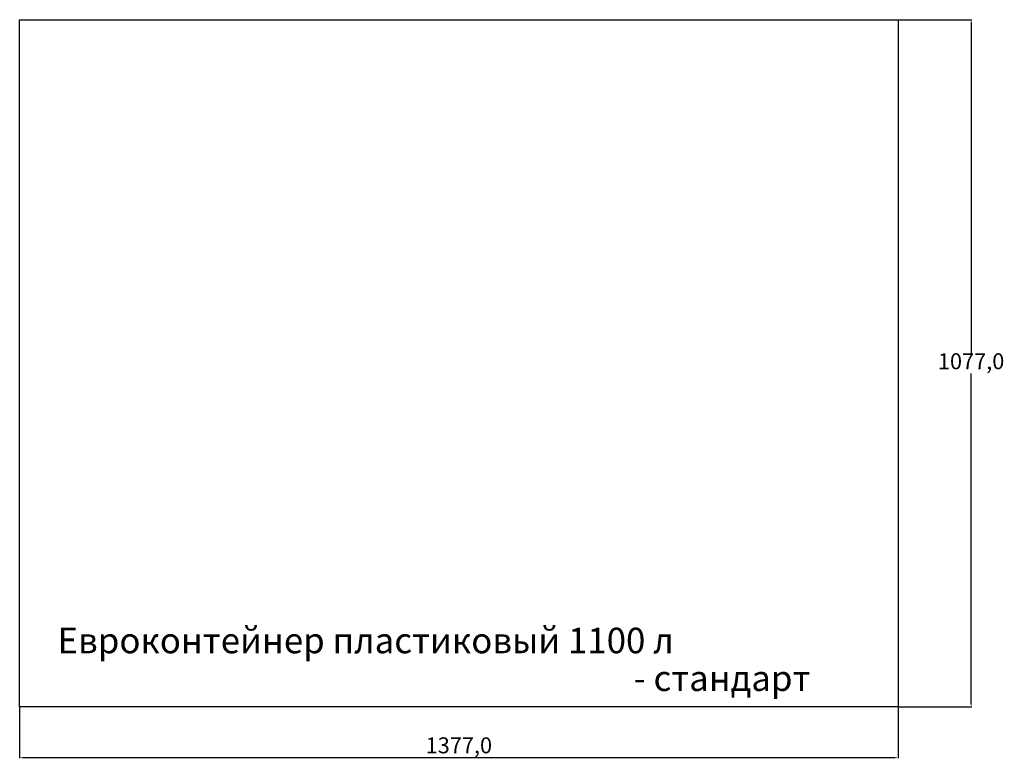
# Model space of a CAD drawing. Extents: x 34773 to 36317, y -3503 to -2346.
import ezdxf

# ---------------------------------------------------------------- set-up
doc = ezdxf.new("R2010")
doc.units = 0
doc.header["$PDSIZE"] = -1
doc.layers.get('0').update_dxf_attribs({"linetype": 'CONTINUOUS'})
doc.layers.get('DEFPOINTS').update_dxf_attribs({"linetype": 'CONTINUOUS'})
doc.dimstyles.new('ISO-25', dxfattribs={"dimtxt": 2.5, "dimasz": 2.5, "dimexe": 1.25, "dimexo": 0.625, "dimtad": 1, "dimtxsty": 'STANDARD', "dimcen": 2.5, "dimazin": 3, "dimtfac": 1, "dimtmove": 0, "dimatfit": 3})

# ---------------------------------------------------------------- blocks, each defined once
blk = doc.blocks.new('ЕВРОКОНТЕЙНЕР_ПЛАСТИКОВЫЙ_')
for p, q in [((34773.1, -2345.6), (36150.1, -2345.6)), ((34773.1, -3422.6), (34773.1, -2345.6)), ((36150.1, -2345.6), (36150.1, -3422.6)), ((36150.1, -3422.6), (34773.1, -3422.6))]:
    blk.add_line(p, q)
blk.add_text('Евроконтейнер пластиковый 1100 л', height=40).set_placement((34832.5, -3338.5))
at = {"insert": (35735.6, -3357.6), "char_height": 40, "width": 1750, "attachment_point": 1}
blk.add_mtext('- стандарт', dxfattribs=at)
blk = doc.blocks.new('*D4')
at = {"color": 0}
for p, q in [((34773.1, -3422.6), (34773.1, -3503.1)), ((36150.1, -3422.6), (36150.1, -3503.1)), ((34777.6, -3502.1), (36145.6, -3502.1))]:
    blk.add_line(p, q, dxfattribs=at)
for points in [[(34777.6, -3501.4), (34777.6, -3502.9), (34773.1, -3502.1)], [(36145.6, -3501.4), (36145.6, -3502.9), (36150.1, -3502.1)]]:
    blk.add_solid(points, dxfattribs=at)
at = {"layer": 'DEFPOINTS', "color": 0}
for p in [(34773.1, -3422.6), (36150.1, -3422.6), (36150.1, -3502.1)]:
    blk.add_point(p, dxfattribs=at)
at = {"color": 0, "insert": (35461.6, -3486), "char_height": 25, "attachment_point": 5}
blk.add_mtext('1377,0', dxfattribs=at)
blk = doc.blocks.new('*D5')
at = {"color": 0}
for p, q in [((36150.1, -2345.6), (36265.6, -2345.6)), ((36264.6, -2350.1), (36264.6, -2868)), ((36264.6, -3418.1), (36264.6, -2900.2)), ((36150.1, -3422.6), (36265.6, -3422.6))]:
    blk.add_line(p, q, dxfattribs=at)
for points in [[(36263.9, -2350.1), (36265.4, -2350.1), (36264.6, -2345.6)], [(36263.9, -3418.1), (36265.4, -3418.1), (36264.6, -3422.6)]]:
    blk.add_solid(points, dxfattribs=at)
at = {"layer": 'DEFPOINTS', "color": 0}
for p in [(36150.1, -2345.6), (36264.6, -2345.6), (36150.1, -3422.6)]:
    blk.add_point(p, dxfattribs=at)
at = {"color": 0, "insert": (36264.6, -2884.1), "char_height": 25, "attachment_point": 5}
blk.add_mtext('1077,0', dxfattribs=at)

msp = doc.modelspace()

# ---------------------------------------------------------------- block references
msp.add_blockref('ЕВРОКОНТЕЙНЕР_ПЛАСТИКОВЫЙ_', (0, 0))

# ---------------------------------------------------------------- dimensions: what is measured, and where the dimension line sits
dim = msp.add_linear_dim(base=(36264.6, -2345.62), p1=(36150.14, -3422.62), p2=(36150.14, -2345.62), angle=90, dimstyle='ISO-25', override={"dimtxt": 25, "dimasz": 4.5, "dimexe": 1, "dimexo": 0, "dimgap": 1.524, "dimtih": 1, "dimtoh": 1, "dimdec": 1, "dimzin": 1, "dimadec": 2, "dimtdec": 1, "dimtzin": 1})
dim.commit()
dim.dimension.update_dxf_attribs({"geometry": '*D5', "text_midpoint": (36264.6, -2884.12)})
dim = msp.add_linear_dim(base=(36150.14, -3502.1), p1=(34773.14, -3422.62), p2=(36150.14, -3422.62), dimstyle='ISO-25', override={"dimtxt": 25, "dimasz": 4.5, "dimexe": 1, "dimexo": 0, "dimgap": 1.524, "dimtih": 1, "dimtoh": 1, "dimdec": 1, "dimzin": 1, "dimadec": 2, "dimtdec": 1, "dimtzin": 1})
dim.commit()
dim.dimension.update_dxf_attribs({"geometry": '*D4', "text_midpoint": (35461.64, -3486)})

doc.saveas('drawing.dxf')
